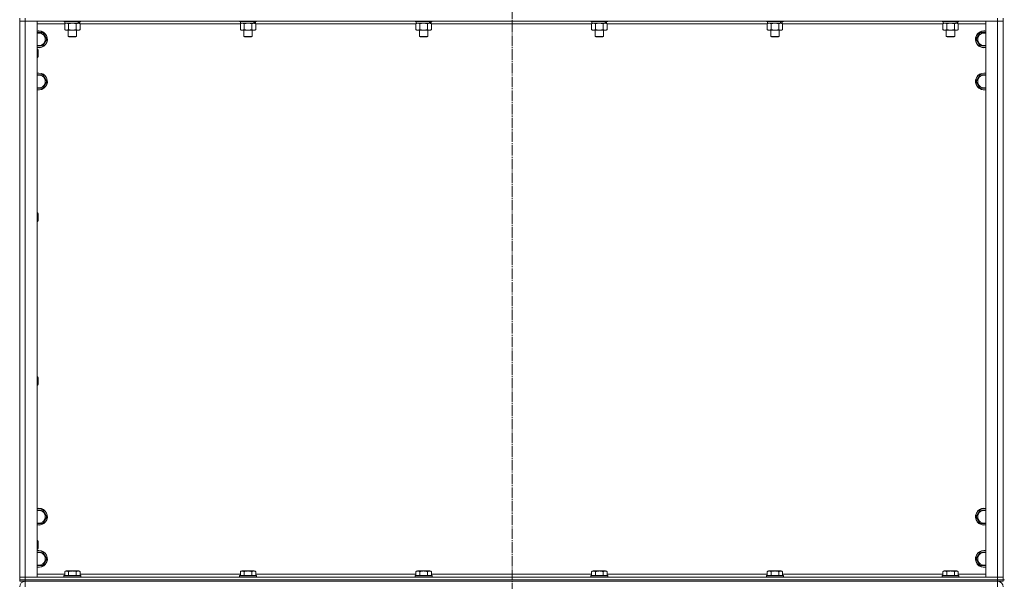
# Model space of a CAD drawing. Units: millimetres. Extents: x 0 to 21737, y -7 to 14850.
# Drawn here: x 3917 to 5318, y 9589 to 10389 of the extents above; entities that cross this region are included whole.
import ezdxf

# ---------------------------------------------------------------- set-up
doc = ezdxf.new("R2010")
doc.units = ezdxf.units.MM
doc.linetypes.add('K5LT_AXLED', pattern=[19.5, 15, -1.5, 1.5, -1.5])
doc.linetypes.add('K5LT_THIN', pattern=[0])
for name, color, linetype, true_color in [('OSI', 2, 'Continuous', 0xffff00), ('R', 1, 'Continuous', 0xff0000), ('WELDING', 7, 'Continuous', 0xffffff)]:
    doc.layers.add(name, color=color, linetype=linetype, true_color=true_color)

msp = doc.modelspace()

# ---------------------------------------------------------------- linework, layer by layer
at = {"layer": 'OSI', "color": 30, "linetype": 'K5LT_AXLED', "lineweight": 18, "true_color": 0xff8000}
msp.add_line((4616.3, 12881.4), (4618.3, 8290.6), dxfattribs=at)
at = {"layer": 'R', "color": 7, "linetype": 'K5LT_THIN', "lineweight": 18}
for p, q in [((3916.5, 10390.6), (3916.5, 10386.6)), ((3916.5, 10386.6), (3924.5, 10386.6)), ((3916.5, 9594.6), (3916.5, 10386.6)), ((3924.5, 10386.6), (3916.5, 10386.6)), ((3924.5, 10390.6), (3924.5, 10386.6)), ((5308.5, 10386.6), (3924.5, 10386.6)), ((3924.5, 10386.6), (3941.5, 10386.6)), ((3924.5, 10386.6), (3924.5, 9594.6)), ((3941.5, 10386.6), (3941.5, 9594.6)), ((3979.5, 10386.6), (3979.5, 10386.4)), ((4003.5, 10386.4), (3979.5, 10386.4)), ((3979.5, 10386.4), (3979.7, 10386.1)), ((4003.4, 10386.1), (3979.7, 10386.1)), ((3981, 10386.1), (3981, 10383.6)), ((4002, 10386.1), (4002, 10383.6)), ((4003.5, 10386.4), (4003.4, 10386.1)), ((4003.5, 10386.6), (4003.5, 10386.4)), ((4229.5, 10386.6), (4229.5, 10386.4)), ((4253.5, 10386.4), (4229.5, 10386.4)), ((4229.5, 10386.4), (4229.7, 10386.1)), ((4253.4, 10386.1), (4229.7, 10386.1)), ((4231, 10386.1), (4231, 10383.6)), ((4252, 10386.1), (4252, 10383.6)), ((4253.5, 10386.4), (4253.4, 10386.1)), ((4253.5, 10386.6), (4253.5, 10386.4)), ((4479.5, 10386.6), (4479.5, 10386.4)), ((4503.5, 10386.4), (4479.5, 10386.4)), ((4479.5, 10386.4), (4479.7, 10386.1)), ((4503.4, 10386.1), (4479.7, 10386.1)), ((4481, 10386.1), (4481, 10383.6)), ((4502, 10386.1), (4502, 10383.6)), ((4503.5, 10386.4), (4503.4, 10386.1)), ((4503.5, 10386.6), (4503.5, 10386.4)), ((4729.5, 10386.6), (4729.5, 10386.4)), ((4753.5, 10386.4), (4729.5, 10386.4)), ((4729.5, 10386.4), (4729.7, 10386.1)), ((4753.4, 10386.1), (4729.7, 10386.1)), ((4731, 10386.1), (4731, 10383.6)), ((4752, 10386.1), (4752, 10383.6)), ((4753.5, 10386.4), (4753.4, 10386.1)), ((4753.5, 10386.6), (4753.5, 10386.4)), ((4979.5, 10386.6), (4979.5, 10386.4)), ((5003.5, 10386.4), (4979.5, 10386.4)), ((4979.5, 10386.4), (4979.7, 10386.1)), ((5003.4, 10386.1), (4979.7, 10386.1)), ((4981, 10386.1), (4981, 10383.6)), ((5002, 10386.1), (5002, 10383.6)), ((5003.5, 10386.4), (5003.4, 10386.1)), ((5003.5, 10386.6), (5003.5, 10386.4)), ((5229.5, 10386.6), (5229.5, 10386.4)), ((5253.5, 10386.4), (5229.5, 10386.4)), ((5229.5, 10386.4), (5229.7, 10386.1)), ((5253.4, 10386.1), (5229.7, 10386.1)), ((5231, 10386.1), (5231, 10383.6)), ((5252, 10386.1), (5252, 10383.6)), ((5253.5, 10386.4), (5253.4, 10386.1)), ((5253.5, 10386.6), (5253.5, 10386.4)), ((5291.5, 9594.6), (5291.5, 10386.6)), ((5291.5, 10386.6), (5308.5, 10386.6)), ((5308.5, 10390.6), (5308.5, 10386.6)), ((5308.5, 9594.6), (5308.5, 10386.6)), ((5308.5, 10386.6), (5316.5, 10386.6)), ((5316.5, 10386.6), (5308.5, 10386.6)), ((5316.5, 10390.6), (5316.5, 10386.6)), ((5316.5, 10386.6), (5316.5, 9594.6)), ((5316.5, 10386.6), (5316.5, 9594.6)), ((3980.6, 10382.6), (3941.5, 10382.6)), ((3980.6, 10382.7), (3982, 10383.6)), ((3980.6, 10382.7), (3980.6, 10374.4)), ((3980.6, 10374.4), (3982, 10373.6)), ((4000.1, 10383.6), (3981, 10383.6)), ((3999.8, 10373.6), (3982, 10373.6)), ((3985.5, 10373.6), (3985.5, 10364.7)), ((3986, 10382.7), (3986, 10374.4)), ((3997, 10382.7), (3997, 10374.4)), ((3997.5, 10373.6), (3997.5, 10364.7)), ((4001, 10373.6), (3999.8, 10373.6)), ((4000.1, 10383.6), (4000.7, 10383.6)), ((4000.7, 10383.6), (4001.5, 10383.6)), ((4002.5, 10382.7), (4001, 10383.6)), ((4002.5, 10374.4), (4001, 10373.6)), ((4002, 10383.6), (4001.5, 10383.6)), ((4002.5, 10382.7), (4002.5, 10374.4)), ((4230.6, 10382.6), (4002.5, 10382.6)), ((4230.6, 10382.7), (4232, 10383.6)), ((4230.6, 10382.7), (4230.6, 10374.4)), ((4230.6, 10374.4), (4232, 10373.6)), ((4250.1, 10383.6), (4231, 10383.6)), ((4249.8, 10373.6), (4232, 10373.6)), ((4235.5, 10373.6), (4235.5, 10364.7)), ((4236, 10382.7), (4236, 10374.4)), ((4247, 10382.7), (4247, 10374.4)), ((4247.5, 10373.6), (4247.5, 10364.7)), ((4251, 10373.6), (4249.8, 10373.6)), ((4250.1, 10383.6), (4250.7, 10383.6)), ((4250.7, 10383.6), (4251.5, 10383.6)), ((4252.5, 10382.7), (4251, 10383.6)), ((4252.5, 10374.4), (4251, 10373.6)), ((4252, 10383.6), (4251.5, 10383.6)), ((4252.5, 10382.7), (4252.5, 10374.4)), ((4480.6, 10382.6), (4252.5, 10382.6)), ((4480.6, 10382.7), (4482, 10383.6)), ((4480.6, 10382.7), (4480.6, 10374.4)), ((4480.6, 10374.4), (4482, 10373.6)), ((4500.1, 10383.6), (4481, 10383.6)), ((4499.8, 10373.6), (4482, 10373.6)), ((4485.5, 10373.6), (4485.5, 10364.7)), ((4486, 10382.7), (4486, 10374.4)), ((4497, 10382.7), (4497, 10374.4)), ((4497.5, 10373.6), (4497.5, 10364.7)), ((4501, 10373.6), (4499.8, 10373.6)), ((4500.1, 10383.6), (4500.7, 10383.6)), ((4500.7, 10383.6), (4501.5, 10383.6)), ((4502.5, 10382.7), (4501, 10383.6)), ((4502.5, 10374.4), (4501, 10373.6)), ((4502, 10383.6), (4501.5, 10383.6)), ((4502.5, 10382.7), (4502.5, 10374.4)), ((4730.6, 10382.6), (4502.5, 10382.6)), ((4730.6, 10382.7), (4732, 10383.6)), ((4730.6, 10382.7), (4730.6, 10374.4)), ((4730.6, 10374.4), (4732, 10373.6)), ((4750.1, 10383.6), (4731, 10383.6)), ((4749.8, 10373.6), (4732, 10373.6)), ((4735.5, 10373.6), (4735.5, 10364.7)), ((4736, 10382.7), (4736, 10374.4)), ((4747, 10382.7), (4747, 10374.4)), ((4747.5, 10373.6), (4747.5, 10364.7)), ((4751, 10373.6), (4749.8, 10373.6)), ((4750.1, 10383.6), (4750.7, 10383.6)), ((4750.7, 10383.6), (4751.5, 10383.6)), ((4752.5, 10382.7), (4751, 10383.6)), ((4752.5, 10374.4), (4751, 10373.6)), ((4752, 10383.6), (4751.5, 10383.6)), ((4752.5, 10382.7), (4752.5, 10374.4)), ((4980.6, 10382.6), (4752.5, 10382.6)), ((4980.6, 10382.7), (4982, 10383.6)), ((4980.6, 10382.7), (4980.6, 10374.4)), ((4980.6, 10374.4), (4982, 10373.6)), ((5000.1, 10383.6), (4981, 10383.6)), ((4999.8, 10373.6), (4982, 10373.6)), ((4985.5, 10373.6), (4985.5, 10364.7)), ((4986, 10382.7), (4986, 10374.4)), ((4997, 10382.7), (4997, 10374.4)), ((4997.5, 10373.6), (4997.5, 10364.7)), ((5001, 10373.6), (4999.8, 10373.6)), ((5000.1, 10383.6), (5000.7, 10383.6)), ((5000.7, 10383.6), (5001.5, 10383.6)), ((5002.5, 10382.7), (5001, 10383.6)), ((5002.5, 10374.4), (5001, 10373.6)), ((5002, 10383.6), (5001.5, 10383.6)), ((5002.5, 10382.7), (5002.5, 10374.4)), ((5230.6, 10382.6), (5002.5, 10382.6)), ((5230.6, 10382.7), (5232, 10383.6)), ((5230.6, 10382.7), (5230.6, 10374.4)), ((5230.6, 10374.4), (5232, 10373.6)), ((5250.1, 10383.6), (5231, 10383.6)), ((5249.8, 10373.6), (5232, 10373.6)), ((5235.5, 10373.6), (5235.5, 10364.7)), ((5236, 10382.7), (5236, 10374.4)), ((5247, 10382.7), (5247, 10374.4)), ((5247.5, 10373.6), (5247.5, 10364.7)), ((5251, 10373.6), (5249.8, 10373.6)), ((5250.1, 10383.6), (5250.7, 10383.6)), ((5250.7, 10383.6), (5251.5, 10383.6)), ((5252.5, 10382.7), (5251, 10383.6)), ((5252.5, 10374.4), (5251, 10373.6)), ((5252, 10383.6), (5251.5, 10383.6)), ((5252.5, 10382.7), (5252.5, 10374.4)), ((5291.5, 10382.6), (5252.5, 10382.6)), ((3941.5, 10370.1), (3944, 10370.1)), ((3944, 10370.1), (3949.5, 10370.1)), ((3949.5, 10370.1), (3955, 10360.6)), ((3955, 10360.6), (3949.5, 10351.1)), ((3997.5, 10364.7), (3985.5, 10364.7)), ((3985.5, 10364.7), (3986.5, 10364.1)), ((3996.5, 10364.1), (3986.5, 10364.1)), ((3997.5, 10364.7), (3996.5, 10364.1)), ((4247.5, 10364.7), (4235.5, 10364.7)), ((4235.5, 10364.7), (4236.5, 10364.1)), ((4246.5, 10364.1), (4236.5, 10364.1)), ((4247.5, 10364.7), (4246.5, 10364.1)), ((4497.5, 10364.7), (4485.5, 10364.7)), ((4485.5, 10364.7), (4486.5, 10364.1)), ((4496.5, 10364.1), (4486.5, 10364.1)), ((4497.5, 10364.7), (4496.5, 10364.1)), ((4747.5, 10364.7), (4735.5, 10364.7)), ((4735.5, 10364.7), (4736.5, 10364.1)), ((4746.5, 10364.1), (4736.5, 10364.1)), ((4747.5, 10364.7), (4746.5, 10364.1)), ((4997.5, 10364.7), (4985.5, 10364.7)), ((4985.5, 10364.7), (4986.5, 10364.1)), ((4996.5, 10364.1), (4986.5, 10364.1)), ((4997.5, 10364.7), (4996.5, 10364.1)), ((5247.5, 10364.7), (5235.5, 10364.7)), ((5235.5, 10364.7), (5236.5, 10364.1)), ((5246.5, 10364.1), (5236.5, 10364.1)), ((5247.5, 10364.7), (5246.5, 10364.1)), ((5278.1, 10360.6), (5283.5, 10370.1)), ((5283.5, 10351.1), (5278.1, 10360.6)), ((5283.5, 10370.1), (5289, 10370.1)), ((5289, 10370.1), (5291.5, 10370.1)), ((3949.5, 10351.1), (3941.5, 10351.1)), ((3941.5, 10346.6), (3942.4, 10346.6)), ((3942.4, 10346.6), (3943, 10345.6)), ((3942.4, 10346.6), (3942.4, 10334.6)), ((3943, 10345.6), (3943, 10335.6)), ((5291.5, 10351.1), (5283.5, 10351.1)), ((3941.5, 10334.6), (3942.4, 10334.6)), ((3942.4, 10334.6), (3943, 10335.6)), ((3941.5, 10310.1), (3944, 10310.1)), ((3944, 10310.1), (3949.5, 10310.1)), ((3949.5, 10310.1), (3955, 10300.6)), ((5278.1, 10300.6), (5283.5, 10310.1)), ((5283.5, 10310.1), (5289, 10310.1)), ((5289, 10310.1), (5291.5, 10310.1)), ((3949.5, 10291.1), (3941.5, 10291.1)), ((3955, 10300.6), (3949.5, 10291.1)), ((5283.5, 10291.1), (5278.1, 10300.6)), ((5291.5, 10291.1), (5283.5, 10291.1)), ((3941.5, 10113.3), (3942.4, 10113.3)), ((3942.4, 10113.3), (3943, 10112.3)), ((3942.4, 10113.3), (3942.4, 10101.3)), ((3943, 10112.3), (3943, 10102.3)), ((3941.5, 10101.3), (3942.4, 10101.3)), ((3942.4, 10101.3), (3943, 10102.3)), ((3941.5, 9879.9), (3942.4, 9879.9)), ((3941.5, 9867.9), (3942.4, 9867.9)), ((3942.4, 9879.9), (3943, 9878.9)), ((3942.4, 9879.9), (3942.4, 9867.9)), ((3942.4, 9867.9), (3943, 9868.9)), ((3943, 9878.9), (3943, 9868.9)), ((3941.5, 9690.1), (3944, 9690.1)), ((3944, 9690.1), (3949.5, 9690.1)), ((3949.5, 9690.1), (3955, 9680.6)), ((5278.1, 9680.6), (5283.5, 9690.1)), ((5283.5, 9690.1), (5289, 9690.1)), ((5289, 9690.1), (5291.5, 9690.1)), ((3949.5, 9671.1), (3941.5, 9671.1)), ((3955, 9680.6), (3949.5, 9671.1)), ((5283.5, 9671.1), (5278.1, 9680.6)), ((5291.5, 9671.1), (5283.5, 9671.1)), ((3941.5, 9646.6), (3942.4, 9646.6)), ((3942.4, 9646.6), (3943, 9645.6)), ((3942.4, 9646.6), (3942.4, 9634.6)), ((3943, 9645.6), (3943, 9635.6)), ((3941.5, 9634.6), (3942.4, 9634.6)), ((3941.5, 9630.1), (3944, 9630.1)), ((3942.4, 9634.6), (3943, 9635.6)), ((3944, 9630.1), (3949.5, 9630.1)), ((3949.5, 9630.1), (3955, 9620.6)), ((5278.1, 9620.6), (5283.5, 9630.1)), ((5283.5, 9630.1), (5289, 9630.1)), ((5289, 9630.1), (5291.5, 9630.1)), ((3955, 9620.6), (3949.5, 9611.1)), ((5283.5, 9611.1), (5278.1, 9620.6)), ((3949.5, 9611.1), (3941.5, 9611.1)), ((3980.6, 9602.4), (3982.6, 9603.6)), ((3980.6, 9602.4), (3980.6, 9597.1)), ((4000.5, 9603.6), (3982.6, 9603.6)), ((3986, 9602.4), (3986, 9597.1)), ((3997, 9602.4), (3997, 9597.1)), ((4002.5, 9602.4), (4000.5, 9603.6)), ((4002.5, 9602.4), (4002.5, 9597.1)), ((4230.6, 9602.4), (4232.6, 9603.6)), ((4230.6, 9602.4), (4230.6, 9597.1)), ((4250.5, 9603.6), (4232.6, 9603.6)), ((4236, 9602.4), (4236, 9597.1)), ((4247, 9602.4), (4247, 9597.1)), ((4252.5, 9602.4), (4250.5, 9603.6)), ((4252.5, 9602.4), (4252.5, 9597.1)), ((4480.6, 9602.4), (4482.6, 9603.6)), ((4480.6, 9602.4), (4480.6, 9597.1)), ((4500.5, 9603.6), (4482.6, 9603.6)), ((4486, 9602.4), (4486, 9597.1)), ((4497, 9602.4), (4497, 9597.1)), ((4502.5, 9602.4), (4500.5, 9603.6)), ((4502.5, 9602.4), (4502.5, 9597.1)), ((4730.6, 9602.4), (4732.6, 9603.6)), ((4730.6, 9602.4), (4730.6, 9597.1)), ((4750.5, 9603.6), (4732.6, 9603.6)), ((4736, 9602.4), (4736, 9597.1)), ((4747, 9602.4), (4747, 9597.1)), ((4752.5, 9602.4), (4750.5, 9603.6)), ((4752.5, 9602.4), (4752.5, 9597.1)), ((4980.6, 9602.4), (4982.6, 9603.6)), ((4980.6, 9602.4), (4980.6, 9597.1)), ((5000.5, 9603.6), (4982.6, 9603.6)), ((4986, 9602.4), (4986, 9597.1)), ((4997, 9602.4), (4997, 9597.1)), ((5002.5, 9602.4), (5000.5, 9603.6)), ((5002.5, 9602.4), (5002.5, 9597.1)), ((5230.6, 9602.4), (5232.6, 9603.6)), ((5230.6, 9602.4), (5230.6, 9597.1)), ((5250.5, 9603.6), (5232.6, 9603.6)), ((5236, 9602.4), (5236, 9597.1)), ((5247, 9602.4), (5247, 9597.1)), ((5252.5, 9602.4), (5250.5, 9603.6)), ((5252.5, 9602.4), (5252.5, 9597.1)), ((5291.5, 9611.1), (5283.5, 9611.1)), ((3924.5, 9594.6), (3916.5, 9594.6)), ((3916.5, 9590.6), (3916.5, 9594.6)), ((3916.5, 9594.6), (3924.5, 9594.6)), ((3924.5, 9590.6), (3916.5, 9590.6)), ((3916.5, 9590.6), (3924.5, 9590.6)), ((3916.5, 9588.6), (3916.5, 9590.6)), ((3924.5, 9588.6), (3916.5, 9588.6)), ((3924.5, 9594.6), (5308.5, 9594.6)), ((3941.5, 9594.6), (3924.5, 9594.6)), ((3924.5, 9590.6), (3924.5, 9594.6)), ((3924.5, 9590.6), (5308.5, 9590.6)), ((3924.5, 9590.6), (5308.5, 9590.6)), ((3924.5, 9588.6), (3924.5, 9590.6)), ((3924.5, 9588.6), (5308.5, 9588.6)), ((3924.5, 9580.6), (3924.5, 9588.6)), ((3941.5, 9598.6), (3980.6, 9598.6)), ((3979.5, 9596.8), (3979.7, 9597.1)), ((3979.5, 9596.8), (3979.5, 9594.9)), ((4003.5, 9596.8), (3979.5, 9596.8)), ((4003.5, 9594.9), (3979.5, 9594.9)), ((3979.5, 9594.9), (3979.7, 9594.6)), ((4003.4, 9597.1), (3979.7, 9597.1)), ((4002.5, 9598.6), (4230.6, 9598.6)), ((4003.5, 9596.8), (4003.4, 9597.1)), ((4003.5, 9594.9), (4003.4, 9594.6)), ((4003.5, 9596.8), (4003.5, 9594.9)), ((4229.5, 9596.8), (4229.7, 9597.1)), ((4229.5, 9596.8), (4229.5, 9594.9)), ((4253.5, 9596.8), (4229.5, 9596.8)), ((4253.5, 9594.9), (4229.5, 9594.9)), ((4229.5, 9594.9), (4229.7, 9594.6)), ((4253.4, 9597.1), (4229.7, 9597.1)), ((4252.5, 9598.6), (4480.6, 9598.6)), ((4253.5, 9596.8), (4253.4, 9597.1)), ((4253.5, 9594.9), (4253.4, 9594.6)), ((4253.5, 9596.8), (4253.5, 9594.9)), ((4479.5, 9596.8), (4479.7, 9597.1)), ((4479.5, 9596.8), (4479.5, 9594.9)), ((4503.5, 9596.8), (4479.5, 9596.8)), ((4503.5, 9594.9), (4479.5, 9594.9)), ((4479.5, 9594.9), (4479.7, 9594.6)), ((4503.4, 9597.1), (4479.7, 9597.1)), ((4502.5, 9598.6), (4730.6, 9598.6)), ((4503.5, 9596.8), (4503.4, 9597.1)), ((4503.5, 9594.9), (4503.4, 9594.6)), ((4503.5, 9596.8), (4503.5, 9594.9)), ((4729.5, 9596.8), (4729.7, 9597.1)), ((4729.5, 9596.8), (4729.5, 9594.9)), ((4753.5, 9596.8), (4729.5, 9596.8)), ((4753.5, 9594.9), (4729.5, 9594.9)), ((4729.5, 9594.9), (4729.7, 9594.6)), ((4753.4, 9597.1), (4729.7, 9597.1)), ((4752.5, 9598.6), (4980.6, 9598.6)), ((4753.5, 9596.8), (4753.4, 9597.1)), ((4753.5, 9594.9), (4753.4, 9594.6)), ((4753.5, 9596.8), (4753.5, 9594.9)), ((4979.5, 9596.8), (4979.7, 9597.1)), ((4979.5, 9596.8), (4979.5, 9594.9)), ((5003.5, 9596.8), (4979.5, 9596.8)), ((5003.5, 9594.9), (4979.5, 9594.9)), ((4979.5, 9594.9), (4979.7, 9594.6)), ((5003.4, 9597.1), (4979.7, 9597.1)), ((5002.5, 9598.6), (5230.6, 9598.6)), ((5003.5, 9596.8), (5003.4, 9597.1)), ((5003.5, 9594.9), (5003.4, 9594.6)), ((5003.5, 9596.8), (5003.5, 9594.9)), ((5229.5, 9596.8), (5229.7, 9597.1)), ((5229.5, 9596.8), (5229.5, 9594.9)), ((5253.5, 9596.8), (5229.5, 9596.8)), ((5253.5, 9594.9), (5229.5, 9594.9)), ((5229.5, 9594.9), (5229.7, 9594.6)), ((5253.4, 9597.1), (5229.7, 9597.1)), ((5252.5, 9598.6), (5291.5, 9598.6)), ((5253.5, 9596.8), (5253.4, 9597.1)), ((5253.5, 9594.9), (5253.4, 9594.6)), ((5253.5, 9596.8), (5253.5, 9594.9)), ((5308.5, 9594.6), (5291.5, 9594.6)), ((5316.5, 9594.6), (5308.5, 9594.6)), ((5308.5, 9594.6), (5316.5, 9594.6)), ((5308.5, 9590.6), (5308.5, 9594.6)), ((5316.5, 9590.6), (5308.5, 9590.6)), ((5308.5, 9590.6), (5316.5, 9590.6)), ((5308.5, 9588.6), (5308.5, 9590.6)), ((5316.5, 9588.6), (5308.5, 9588.6)), ((5308.5, 9588.6), (5308.5, 9580.6)), ((5316.5, 9590.6), (5316.5, 9594.6)), ((5316.5, 9590.6), (5318.5, 9590.6)), ((5316.5, 9588.6), (5316.5, 9590.6))]:
    msp.add_line(p, q, dxfattribs=at)
for centre, radius, start, end in [((3944, 10360.6), 12, 257.9753, 90), ((3944, 10360.6), 12, 90, 102.0247), ((3944, 10360.6), 11.8, 257.7965, 90), ((3944, 10360.6), 11.8, 90, 102.2035), ((5289, 10360.6), 12, 90, 282.0247), ((5289, 10360.6), 11.8, 90, 282.2035), ((5289, 10360.6), 12, 77.9753, 90), ((5289, 10360.6), 11.8, 77.7965, 90), ((3944, 10360.6), 8.97, 253.8216, 90), ((3944, 10360.6), 8.97, 90, 106.1784), ((5289, 10360.6), 8.97, 90, 286.1784), ((5289, 10360.6), 8.97, 73.8216, 90), ((3944, 10300.6), 12, 257.9753, 90), ((3944, 10300.6), 12, 90, 102.0247), ((3944, 10300.6), 11.8, 257.7965, 90), ((3944, 10300.6), 11.8, 90, 102.2035), ((3944, 10300.6), 8.97, 253.8216, 90), ((3944, 10300.6), 8.97, 90, 106.1784), ((5289, 10300.6), 12, 90, 282.0247), ((5289, 10300.6), 11.8, 90, 282.2035), ((5289, 10300.6), 8.97, 90, 286.1784), ((5289, 10300.6), 12, 77.9753, 90), ((5289, 10300.6), 11.8, 77.7965, 90), ((5289, 10300.6), 8.97, 73.8216, 90), ((3944, 9680.6), 12, 257.9753, 90), ((3944, 9680.6), 12, 90, 102.0247), ((3944, 9680.6), 11.8, 257.7965, 90), ((3944, 9680.6), 11.8, 90, 102.2035), ((3944, 9680.6), 8.97, 253.8216, 90), ((3944, 9680.6), 8.97, 90, 106.1784), ((5289, 9680.6), 12, 90, 282.0247), ((5289, 9680.6), 11.8, 90, 282.2035), ((5289, 9680.6), 8.97, 90, 286.1784), ((5289, 9680.6), 12, 77.9753, 90), ((5289, 9680.6), 11.8, 77.7965, 90), ((5289, 9680.6), 8.97, 73.8216, 90), ((3944, 9620.6), 12, 257.9753, 90), ((3944, 9620.6), 12, 90, 102.0247), ((3944, 9620.6), 11.8, 257.7965, 90), ((3944, 9620.6), 11.8, 90, 102.2035), ((3944, 9620.6), 8.97, 253.8216, 90), ((3944, 9620.6), 8.97, 90, 106.1784), ((5289, 9620.6), 12, 90, 282.0247), ((5289, 9620.6), 11.8, 90, 282.2035), ((5289, 9620.6), 8.97, 90, 286.1784), ((5289, 9620.6), 12, 77.9753, 90), ((5289, 9620.6), 11.8, 77.7965, 90), ((5289, 9620.6), 8.97, 73.8216, 90), ((3924.5, 9580.6), 8, 90, 180), ((5308.5, 9580.6), 8, 0, 90)]:
    msp.add_arc(centre, radius, start, end, dxfattribs=at)
for centre, start_param, end_param in [((3991.5, 10381.4), 1.563245, 1.675638), ((3991.5, 10388.5), 1.246058, 1.35866), ((4241.5, 10381.4), 1.563245, 1.675638), ((4241.5, 10388.5), 1.246058, 1.35866), ((4491.5, 10381.4), 1.563245, 1.675638), ((4491.5, 10388.5), 1.246058, 1.35866), ((4741.5, 10381.4), 1.563245, 1.675638), ((4741.5, 10388.5), 1.246058, 1.35866), ((4991.5, 10381.4), 1.563245, 1.675638), ((4991.5, 10388.5), 1.246058, 1.35866), ((5241.5, 10381.4), 1.563245, 1.675638), ((5241.5, 10388.5), 1.246058, 1.35866)]:
    msp.add_ellipse(centre, major_axis=(6.2, -22.4), ratio=0.379473, start_param=start_param, end_param=end_param, dxfattribs=at)
at = {"layer": 'WELDING', "color": 7, "linetype": 'K5LT_THIN', "lineweight": 18}
for p, q in [((3983.3, 10383.6), (3980.6, 10382.8)), ((3980.6, 10382.8), (3980.6, 10382.7)), ((3986, 10382.7), (3983.3, 10383.6)), ((3986.1, 10382.8), (3986, 10382.7)), ((3991.5, 10383.6), (3986.1, 10382.8)), ((3997, 10382.7), (3991.5, 10383.6)), ((4233.3, 10383.6), (4230.6, 10382.8)), ((4230.6, 10382.8), (4230.6, 10382.7)), ((4236, 10382.7), (4233.3, 10383.6)), ((4236.1, 10382.8), (4236, 10382.7)), ((4241.5, 10383.6), (4236.1, 10382.8)), ((4247, 10382.7), (4241.5, 10383.6)), ((4483.3, 10383.6), (4480.6, 10382.8)), ((4480.6, 10382.8), (4480.6, 10382.7)), ((4486, 10382.7), (4483.3, 10383.6)), ((4486.1, 10382.8), (4486, 10382.7)), ((4491.5, 10383.6), (4486.1, 10382.8)), ((4497, 10382.7), (4491.5, 10383.6)), ((4733.3, 10383.6), (4730.6, 10382.8)), ((4730.6, 10382.8), (4730.6, 10382.7)), ((4736, 10382.7), (4733.3, 10383.6)), ((4736.1, 10382.8), (4736, 10382.7)), ((4741.5, 10383.6), (4736.1, 10382.8)), ((4747, 10382.7), (4741.5, 10383.6)), ((4983.3, 10383.6), (4980.6, 10382.8)), ((4980.6, 10382.8), (4980.6, 10382.7)), ((4986, 10382.7), (4983.3, 10383.6)), ((4986.1, 10382.8), (4986, 10382.7)), ((4991.5, 10383.6), (4986.1, 10382.8)), ((4997, 10382.7), (4991.5, 10383.6)), ((5233.3, 10383.6), (5230.6, 10382.8)), ((5230.6, 10382.8), (5230.6, 10382.7)), ((5236, 10382.7), (5233.3, 10383.6)), ((5236.1, 10382.8), (5236, 10382.7)), ((5241.5, 10383.6), (5236.1, 10382.8)), ((5247, 10382.7), (5241.5, 10383.6))]:
    msp.add_line(p, q, dxfattribs=at)
for points, knots in [([(3980.6, 10374.4), (3980.9, 10374.3), (3981.4, 10374), (3981.9, 10373.8), (3982.3, 10373.7), (3982.6, 10373.6), (3982.9, 10373.6), (3983.2, 10373.6), (3983.5, 10373.6), (3983.8, 10373.6), (3984.1, 10373.7), (3984.5, 10373.8), (3985.2, 10374), (3985.7, 10374.2), (3986, 10374.4)], [0, 0, 0, 0, 2.72415, 3.912285, 4.716446, 5.530362, 6.353984, 7.180289, 7.997717, 8.810544, 9.605533, 10.761675, 12.184093, 15, 15, 15, 15]), ([(3986, 10374.4), (3986.7, 10374.3), (3987.6, 10374), (3988.8, 10373.8), (3989.5, 10373.7), (3990.1, 10373.6), (3990.7, 10373.6), (3991.3, 10373.6), (3991.9, 10373.6), (3992.5, 10373.6), (3993.2, 10373.7), (3994, 10373.8), (3995.3, 10374), (3996.3, 10374.2), (3997, 10374.4)], [0, 0, 0, 0, 2.72415, 3.912285, 4.716446, 5.530362, 6.353984, 7.180289, 7.997717, 8.810544, 9.605533, 10.761675, 12.184093, 15, 15, 15, 15]), ([(3999.8, 10383.6), (3999.6, 10383.6), (3999.3, 10383.6), (3998.9, 10383.5), (3998.7, 10383.4), (3998.3, 10383.3), (3997.7, 10383.1), (3997.2, 10382.9), (3997, 10382.7)], [0, 0, 0, 0, 1.548206, 2.616755, 3.724998, 4.291764, 6.613357, 9, 9, 9, 9]), ([(3997, 10374.4), (3997.3, 10374.3), (3997.7, 10374), (3998.3, 10373.8), (3998.7, 10373.7), (3999, 10373.6), (3999.4, 10373.6), (3999.6, 10373.6), (3999.8, 10373.6)], [0, 0, 0, 0, 2.905563, 4.375924, 5.511195, 6.679161, 7.850161, 9, 9, 9, 9]), ([(4002.5, 10382.7), (4002.2, 10382.9), (4001.8, 10383.1), (4001.2, 10383.3), (4000.7, 10383.5), (4000.2, 10383.6), (3999.9, 10383.6), (3999.8, 10383.6)], [0, 0, 0, 0, 2.217775, 3.830428, 5.353122, 6.582558, 8, 8, 8, 8]), ([(3999.8, 10373.6), (3999.9, 10373.6), (4000.1, 10373.6), (4000.5, 10373.6), (4000.9, 10373.7), (4001.3, 10373.9), (4001.9, 10374.1), (4002.3, 10374.3), (4002.5, 10374.4)], [0, 0, 0, 0, 1.192024, 2.404251, 3.60809, 4.765234, 6.955738, 9, 9, 9, 9]), ([(4230.6, 10374.4), (4230.9, 10374.3), (4231.4, 10374), (4231.9, 10373.8), (4232.3, 10373.7), (4232.6, 10373.6), (4232.9, 10373.6), (4233.2, 10373.6), (4233.5, 10373.6), (4233.8, 10373.6), (4234.1, 10373.7), (4234.5, 10373.8), (4235.2, 10374), (4235.7, 10374.2), (4236, 10374.4)], [0, 0, 0, 0, 2.72415, 3.912285, 4.716446, 5.530362, 6.353984, 7.180289, 7.997717, 8.810544, 9.605533, 10.761675, 12.184093, 15, 15, 15, 15]), ([(4236, 10374.4), (4236.7, 10374.3), (4237.6, 10374), (4238.8, 10373.8), (4239.5, 10373.7), (4240.1, 10373.6), (4240.7, 10373.6), (4241.3, 10373.6), (4241.9, 10373.6), (4242.5, 10373.6), (4243.2, 10373.7), (4244, 10373.8), (4245.3, 10374), (4246.3, 10374.2), (4247, 10374.4)], [0, 0, 0, 0, 2.72415, 3.912285, 4.716446, 5.530362, 6.353984, 7.180289, 7.997717, 8.810544, 9.605533, 10.761675, 12.184093, 15, 15, 15, 15]), ([(4249.8, 10383.6), (4249.6, 10383.6), (4249.3, 10383.6), (4248.9, 10383.5), (4248.7, 10383.4), (4248.3, 10383.3), (4247.7, 10383.1), (4247.2, 10382.9), (4247, 10382.7)], [0, 0, 0, 0, 1.548206, 2.616755, 3.724998, 4.291764, 6.613357, 9, 9, 9, 9]), ([(4247, 10374.4), (4247.3, 10374.3), (4247.7, 10374), (4248.3, 10373.8), (4248.7, 10373.7), (4249, 10373.6), (4249.4, 10373.6), (4249.6, 10373.6), (4249.8, 10373.6)], [0, 0, 0, 0, 2.905563, 4.375924, 5.511195, 6.679161, 7.850161, 9, 9, 9, 9]), ([(4252.5, 10382.7), (4252.2, 10382.9), (4251.8, 10383.1), (4251.2, 10383.3), (4250.7, 10383.5), (4250.2, 10383.6), (4249.9, 10383.6), (4249.8, 10383.6)], [0, 0, 0, 0, 2.217775, 3.830428, 5.353122, 6.582558, 8, 8, 8, 8]), ([(4249.8, 10373.6), (4249.9, 10373.6), (4250.1, 10373.6), (4250.5, 10373.6), (4250.9, 10373.7), (4251.3, 10373.9), (4251.9, 10374.1), (4252.3, 10374.3), (4252.5, 10374.4)], [0, 0, 0, 0, 1.192024, 2.404251, 3.60809, 4.765234, 6.955738, 9, 9, 9, 9]), ([(4480.6, 10374.4), (4480.9, 10374.3), (4481.4, 10374), (4481.9, 10373.8), (4482.3, 10373.7), (4482.6, 10373.6), (4482.9, 10373.6), (4483.2, 10373.6), (4483.5, 10373.6), (4483.8, 10373.6), (4484.1, 10373.7), (4484.5, 10373.8), (4485.2, 10374), (4485.7, 10374.2), (4486, 10374.4)], [0, 0, 0, 0, 2.72415, 3.912285, 4.716446, 5.530362, 6.353984, 7.180289, 7.997717, 8.810544, 9.605533, 10.761675, 12.184093, 15, 15, 15, 15]), ([(4486, 10374.4), (4486.7, 10374.3), (4487.6, 10374), (4488.8, 10373.8), (4489.5, 10373.7), (4490.1, 10373.6), (4490.7, 10373.6), (4491.3, 10373.6), (4491.9, 10373.6), (4492.5, 10373.6), (4493.2, 10373.7), (4494, 10373.8), (4495.3, 10374), (4496.3, 10374.2), (4497, 10374.4)], [0, 0, 0, 0, 2.72415, 3.912285, 4.716446, 5.530362, 6.353984, 7.180289, 7.997717, 8.810544, 9.605533, 10.761675, 12.184093, 15, 15, 15, 15]), ([(4499.8, 10383.6), (4499.6, 10383.6), (4499.3, 10383.6), (4498.9, 10383.5), (4498.7, 10383.4), (4498.3, 10383.3), (4497.7, 10383.1), (4497.2, 10382.9), (4497, 10382.7)], [0, 0, 0, 0, 1.548206, 2.616755, 3.724998, 4.291764, 6.613357, 9, 9, 9, 9]), ([(4497, 10374.4), (4497.3, 10374.3), (4497.7, 10374), (4498.3, 10373.8), (4498.7, 10373.7), (4499, 10373.6), (4499.4, 10373.6), (4499.6, 10373.6), (4499.8, 10373.6)], [0, 0, 0, 0, 2.905563, 4.375924, 5.511195, 6.679161, 7.850161, 9, 9, 9, 9]), ([(4502.5, 10382.7), (4502.2, 10382.9), (4501.8, 10383.1), (4501.2, 10383.3), (4500.7, 10383.5), (4500.2, 10383.6), (4499.9, 10383.6), (4499.8, 10383.6)], [0, 0, 0, 0, 2.217775, 3.830428, 5.353122, 6.582558, 8, 8, 8, 8]), ([(4499.8, 10373.6), (4499.9, 10373.6), (4500.1, 10373.6), (4500.5, 10373.6), (4500.9, 10373.7), (4501.3, 10373.9), (4501.9, 10374.1), (4502.3, 10374.3), (4502.5, 10374.4)], [0, 0, 0, 0, 1.192024, 2.404251, 3.60809, 4.765234, 6.955738, 9, 9, 9, 9]), ([(4730.6, 10374.4), (4730.9, 10374.3), (4731.4, 10374), (4731.9, 10373.8), (4732.3, 10373.7), (4732.6, 10373.6), (4732.9, 10373.6), (4733.2, 10373.6), (4733.5, 10373.6), (4733.8, 10373.6), (4734.1, 10373.7), (4734.5, 10373.8), (4735.2, 10374), (4735.7, 10374.2), (4736, 10374.4)], [0, 0, 0, 0, 2.72415, 3.912285, 4.716446, 5.530362, 6.353984, 7.180289, 7.997717, 8.810544, 9.605533, 10.761675, 12.184093, 15, 15, 15, 15]), ([(4736, 10374.4), (4736.7, 10374.3), (4737.6, 10374), (4738.8, 10373.8), (4739.5, 10373.7), (4740.1, 10373.6), (4740.7, 10373.6), (4741.3, 10373.6), (4741.9, 10373.6), (4742.5, 10373.6), (4743.2, 10373.7), (4744, 10373.8), (4745.3, 10374), (4746.3, 10374.2), (4747, 10374.4)], [0, 0, 0, 0, 2.72415, 3.912285, 4.716446, 5.530362, 6.353984, 7.180289, 7.997717, 8.810544, 9.605533, 10.761675, 12.184093, 15, 15, 15, 15]), ([(4749.8, 10383.6), (4749.6, 10383.6), (4749.3, 10383.6), (4748.9, 10383.5), (4748.7, 10383.4), (4748.3, 10383.3), (4747.7, 10383.1), (4747.2, 10382.9), (4747, 10382.7)], [0, 0, 0, 0, 1.548206, 2.616755, 3.724998, 4.291764, 6.613357, 9, 9, 9, 9]), ([(4747, 10374.4), (4747.3, 10374.3), (4747.7, 10374), (4748.3, 10373.8), (4748.7, 10373.7), (4749, 10373.6), (4749.4, 10373.6), (4749.6, 10373.6), (4749.8, 10373.6)], [0, 0, 0, 0, 2.905563, 4.375924, 5.511195, 6.679161, 7.850161, 9, 9, 9, 9]), ([(4752.5, 10382.7), (4752.2, 10382.9), (4751.8, 10383.1), (4751.2, 10383.3), (4750.7, 10383.5), (4750.2, 10383.6), (4749.9, 10383.6), (4749.8, 10383.6)], [0, 0, 0, 0, 2.217775, 3.830428, 5.353122, 6.582558, 8, 8, 8, 8]), ([(4749.8, 10373.6), (4749.9, 10373.6), (4750.1, 10373.6), (4750.5, 10373.6), (4750.9, 10373.7), (4751.3, 10373.9), (4751.9, 10374.1), (4752.3, 10374.3), (4752.5, 10374.4)], [0, 0, 0, 0, 1.192024, 2.404251, 3.60809, 4.765234, 6.955738, 9, 9, 9, 9]), ([(4980.6, 10374.4), (4980.9, 10374.3), (4981.4, 10374), (4981.9, 10373.8), (4982.3, 10373.7), (4982.6, 10373.6), (4982.9, 10373.6), (4983.2, 10373.6), (4983.5, 10373.6), (4983.8, 10373.6), (4984.1, 10373.7), (4984.5, 10373.8), (4985.2, 10374), (4985.7, 10374.2), (4986, 10374.4)], [0, 0, 0, 0, 2.72415, 3.912285, 4.716446, 5.530362, 6.353984, 7.180289, 7.997717, 8.810544, 9.605533, 10.761675, 12.184093, 15, 15, 15, 15]), ([(4986, 10374.4), (4986.7, 10374.3), (4987.6, 10374), (4988.8, 10373.8), (4989.5, 10373.7), (4990.1, 10373.6), (4990.7, 10373.6), (4991.3, 10373.6), (4991.9, 10373.6), (4992.5, 10373.6), (4993.2, 10373.7), (4994, 10373.8), (4995.3, 10374), (4996.3, 10374.2), (4997, 10374.4)], [0, 0, 0, 0, 2.72415, 3.912285, 4.716446, 5.530362, 6.353984, 7.180289, 7.997717, 8.810544, 9.605533, 10.761675, 12.184093, 15, 15, 15, 15]), ([(4999.8, 10383.6), (4999.6, 10383.6), (4999.3, 10383.6), (4998.9, 10383.5), (4998.7, 10383.4), (4998.3, 10383.3), (4997.7, 10383.1), (4997.2, 10382.9), (4997, 10382.7)], [0, 0, 0, 0, 1.548206, 2.616755, 3.724998, 4.291764, 6.613357, 9, 9, 9, 9]), ([(4997, 10374.4), (4997.3, 10374.3), (4997.7, 10374), (4998.3, 10373.8), (4998.7, 10373.7), (4999, 10373.6), (4999.4, 10373.6), (4999.6, 10373.6), (4999.8, 10373.6)], [0, 0, 0, 0, 2.905563, 4.375924, 5.511195, 6.679161, 7.850161, 9, 9, 9, 9]), ([(5002.5, 10382.7), (5002.2, 10382.9), (5001.8, 10383.1), (5001.2, 10383.3), (5000.7, 10383.5), (5000.2, 10383.6), (4999.9, 10383.6), (4999.8, 10383.6)], [0, 0, 0, 0, 2.217775, 3.830428, 5.353122, 6.582558, 8, 8, 8, 8]), ([(4999.8, 10373.6), (4999.9, 10373.6), (5000.1, 10373.6), (5000.5, 10373.6), (5000.9, 10373.7), (5001.3, 10373.9), (5001.9, 10374.1), (5002.3, 10374.3), (5002.5, 10374.4)], [0, 0, 0, 0, 1.192024, 2.404251, 3.60809, 4.765234, 6.955738, 9, 9, 9, 9]), ([(5230.6, 10374.4), (5230.9, 10374.3), (5231.4, 10374), (5231.9, 10373.8), (5232.3, 10373.7), (5232.6, 10373.6), (5232.9, 10373.6), (5233.2, 10373.6), (5233.5, 10373.6), (5233.8, 10373.6), (5234.1, 10373.7), (5234.5, 10373.8), (5235.2, 10374), (5235.7, 10374.2), (5236, 10374.4)], [0, 0, 0, 0, 2.72415, 3.912285, 4.716446, 5.530362, 6.353984, 7.180289, 7.997717, 8.810544, 9.605533, 10.761675, 12.184093, 15, 15, 15, 15]), ([(5236, 10374.4), (5236.7, 10374.3), (5237.6, 10374), (5238.8, 10373.8), (5239.5, 10373.7), (5240.1, 10373.6), (5240.7, 10373.6), (5241.3, 10373.6), (5241.9, 10373.6), (5242.5, 10373.6), (5243.2, 10373.7), (5244, 10373.8), (5245.3, 10374), (5246.3, 10374.2), (5247, 10374.4)], [0, 0, 0, 0, 2.72415, 3.912285, 4.716446, 5.530362, 6.353984, 7.180289, 7.997717, 8.810544, 9.605533, 10.761675, 12.184093, 15, 15, 15, 15]), ([(5249.8, 10383.6), (5249.6, 10383.6), (5249.3, 10383.6), (5248.9, 10383.5), (5248.7, 10383.4), (5248.3, 10383.3), (5247.7, 10383.1), (5247.2, 10382.9), (5247, 10382.7)], [0, 0, 0, 0, 1.548206, 2.616755, 3.724998, 4.291764, 6.613357, 9, 9, 9, 9]), ([(5247, 10374.4), (5247.3, 10374.3), (5247.7, 10374), (5248.3, 10373.8), (5248.7, 10373.7), (5249, 10373.6), (5249.4, 10373.6), (5249.6, 10373.6), (5249.8, 10373.6)], [0, 0, 0, 0, 2.905563, 4.375924, 5.511195, 6.679161, 7.850161, 9, 9, 9, 9]), ([(5252.5, 10382.7), (5252.2, 10382.9), (5251.8, 10383.1), (5251.2, 10383.3), (5250.7, 10383.5), (5250.2, 10383.6), (5249.9, 10383.6), (5249.8, 10383.6)], [0, 0, 0, 0, 2.217775, 3.830428, 5.353122, 6.582558, 8, 8, 8, 8]), ([(5249.8, 10373.6), (5249.9, 10373.6), (5250.1, 10373.6), (5250.5, 10373.6), (5250.9, 10373.7), (5251.3, 10373.9), (5251.9, 10374.1), (5252.3, 10374.3), (5252.5, 10374.4)], [0, 0, 0, 0, 1.192024, 2.404251, 3.60809, 4.765234, 6.955738, 9, 9, 9, 9]), ([(3986, 9602.4), (3985.7, 9602.6), (3985.3, 9602.8), (3984.7, 9603), (3984.4, 9603.1), (3984.1, 9603.2), (3983.8, 9603.3), (3983.5, 9603.3), (3983.2, 9603.3), (3982.9, 9603.3), (3982.6, 9603.2), (3982.2, 9603.1), (3981.7, 9603), (3981.1, 9602.7), (3980.7, 9602.5), (3980.6, 9602.4)], [0, 0, 0, 0, 2.704026, 3.977567, 4.913586, 5.783319, 6.583675, 7.42636, 8.303602, 9.201828, 10.1214, 11.060865, 12.506598, 14.484694, 16, 16, 16, 16]), ([(3997, 9602.4), (3996.5, 9602.6), (3995.6, 9602.8), (3994.5, 9603), (3993.7, 9603.1), (3993.1, 9603.2), (3992.5, 9603.3), (3991.9, 9603.3), (3991.3, 9603.3), (3990.7, 9603.3), (3990, 9603.2), (3989.4, 9603.2), (3988.6, 9603), (3987.5, 9602.8), (3986.6, 9602.6), (3986, 9602.4)], [0, 0, 0, 0, 2.400934, 3.977567, 4.913586, 5.783319, 6.583675, 7.42636, 8.303602, 9.201828, 10.1214, 11.060865, 12.021818, 13.488338, 16, 16, 16, 16]), ([(4002.5, 9602.4), (4002.2, 9602.6), (4001.7, 9602.8), (4001.2, 9603), (4000.8, 9603.1), (4000.5, 9603.2), (4000.2, 9603.3), (3999.9, 9603.3), (3999.6, 9603.3), (3999.3, 9603.3), (3999, 9603.2), (3998.6, 9603.1), (3998.1, 9603), (3997.6, 9602.7), (3997.2, 9602.5), (3997, 9602.4)], [0, 0, 0, 0, 2.704026, 3.977567, 4.913586, 5.783319, 6.583675, 7.42636, 8.303602, 9.201828, 10.1214, 11.060865, 12.506598, 14.484694, 16, 16, 16, 16]), ([(4236, 9602.4), (4235.7, 9602.6), (4235.3, 9602.8), (4234.7, 9603), (4234.4, 9603.1), (4234.1, 9603.2), (4233.8, 9603.3), (4233.5, 9603.3), (4233.2, 9603.3), (4232.9, 9603.3), (4232.6, 9603.2), (4232.2, 9603.1), (4231.7, 9603), (4231.1, 9602.7), (4230.7, 9602.5), (4230.6, 9602.4)], [0, 0, 0, 0, 2.704026, 3.977567, 4.913586, 5.783319, 6.583675, 7.42636, 8.303602, 9.201828, 10.1214, 11.060865, 12.506598, 14.484694, 16, 16, 16, 16]), ([(4247, 9602.4), (4246.5, 9602.6), (4245.6, 9602.8), (4244.5, 9603), (4243.7, 9603.1), (4243.1, 9603.2), (4242.5, 9603.3), (4241.9, 9603.3), (4241.3, 9603.3), (4240.7, 9603.3), (4240, 9603.2), (4239.4, 9603.2), (4238.6, 9603), (4237.5, 9602.8), (4236.6, 9602.6), (4236, 9602.4)], [0, 0, 0, 0, 2.400934, 3.977567, 4.913586, 5.783319, 6.583675, 7.42636, 8.303602, 9.201828, 10.1214, 11.060865, 12.021818, 13.488338, 16, 16, 16, 16]), ([(4252.5, 9602.4), (4252.2, 9602.6), (4251.7, 9602.8), (4251.2, 9603), (4250.8, 9603.1), (4250.5, 9603.2), (4250.2, 9603.3), (4249.9, 9603.3), (4249.6, 9603.3), (4249.3, 9603.3), (4249, 9603.2), (4248.6, 9603.1), (4248.1, 9603), (4247.6, 9602.7), (4247.2, 9602.5), (4247, 9602.4)], [0, 0, 0, 0, 2.704026, 3.977567, 4.913586, 5.783319, 6.583675, 7.42636, 8.303602, 9.201828, 10.1214, 11.060865, 12.506598, 14.484694, 16, 16, 16, 16]), ([(4486, 9602.4), (4485.7, 9602.6), (4485.3, 9602.8), (4484.7, 9603), (4484.4, 9603.1), (4484.1, 9603.2), (4483.8, 9603.3), (4483.5, 9603.3), (4483.2, 9603.3), (4482.9, 9603.3), (4482.6, 9603.2), (4482.2, 9603.1), (4481.7, 9603), (4481.1, 9602.7), (4480.7, 9602.5), (4480.6, 9602.4)], [0, 0, 0, 0, 2.704026, 3.977567, 4.913586, 5.783319, 6.583675, 7.42636, 8.303602, 9.201828, 10.1214, 11.060865, 12.506598, 14.484694, 16, 16, 16, 16]), ([(4497, 9602.4), (4496.5, 9602.6), (4495.6, 9602.8), (4494.5, 9603), (4493.7, 9603.1), (4493.1, 9603.2), (4492.5, 9603.3), (4491.9, 9603.3), (4491.3, 9603.3), (4490.7, 9603.3), (4490, 9603.2), (4489.4, 9603.2), (4488.6, 9603), (4487.5, 9602.8), (4486.6, 9602.6), (4486, 9602.4)], [0, 0, 0, 0, 2.400934, 3.977567, 4.913586, 5.783319, 6.583675, 7.42636, 8.303602, 9.201828, 10.1214, 11.060865, 12.021818, 13.488338, 16, 16, 16, 16]), ([(4502.5, 9602.4), (4502.2, 9602.6), (4501.7, 9602.8), (4501.2, 9603), (4500.8, 9603.1), (4500.5, 9603.2), (4500.2, 9603.3), (4499.9, 9603.3), (4499.6, 9603.3), (4499.3, 9603.3), (4499, 9603.2), (4498.6, 9603.1), (4498.1, 9603), (4497.6, 9602.7), (4497.2, 9602.5), (4497, 9602.4)], [0, 0, 0, 0, 2.704026, 3.977567, 4.913586, 5.783319, 6.583675, 7.42636, 8.303602, 9.201828, 10.1214, 11.060865, 12.506598, 14.484694, 16, 16, 16, 16]), ([(4736, 9602.4), (4735.7, 9602.6), (4735.3, 9602.8), (4734.7, 9603), (4734.4, 9603.1), (4734.1, 9603.2), (4733.8, 9603.3), (4733.5, 9603.3), (4733.2, 9603.3), (4732.9, 9603.3), (4732.6, 9603.2), (4732.2, 9603.1), (4731.7, 9603), (4731.1, 9602.7), (4730.7, 9602.5), (4730.6, 9602.4)], [0, 0, 0, 0, 2.704026, 3.977567, 4.913586, 5.783319, 6.583675, 7.42636, 8.303602, 9.201828, 10.1214, 11.060865, 12.506598, 14.484694, 16, 16, 16, 16]), ([(4747, 9602.4), (4746.5, 9602.6), (4745.6, 9602.8), (4744.5, 9603), (4743.7, 9603.1), (4743.1, 9603.2), (4742.5, 9603.3), (4741.9, 9603.3), (4741.3, 9603.3), (4740.7, 9603.3), (4740, 9603.2), (4739.4, 9603.2), (4738.6, 9603), (4737.5, 9602.8), (4736.6, 9602.6), (4736, 9602.4)], [0, 0, 0, 0, 2.400934, 3.977567, 4.913586, 5.783319, 6.583675, 7.42636, 8.303602, 9.201828, 10.1214, 11.060865, 12.021818, 13.488338, 16, 16, 16, 16]), ([(4752.5, 9602.4), (4752.2, 9602.6), (4751.7, 9602.8), (4751.2, 9603), (4750.8, 9603.1), (4750.5, 9603.2), (4750.2, 9603.3), (4749.9, 9603.3), (4749.6, 9603.3), (4749.3, 9603.3), (4749, 9603.2), (4748.6, 9603.1), (4748.1, 9603), (4747.6, 9602.7), (4747.2, 9602.5), (4747, 9602.4)], [0, 0, 0, 0, 2.704026, 3.977567, 4.913586, 5.783319, 6.583675, 7.42636, 8.303602, 9.201828, 10.1214, 11.060865, 12.506598, 14.484694, 16, 16, 16, 16]), ([(4986, 9602.4), (4985.7, 9602.6), (4985.3, 9602.8), (4984.7, 9603), (4984.4, 9603.1), (4984.1, 9603.2), (4983.8, 9603.3), (4983.5, 9603.3), (4983.2, 9603.3), (4982.9, 9603.3), (4982.6, 9603.2), (4982.2, 9603.1), (4981.7, 9603), (4981.1, 9602.7), (4980.7, 9602.5), (4980.6, 9602.4)], [0, 0, 0, 0, 2.704026, 3.977567, 4.913586, 5.783319, 6.583675, 7.42636, 8.303602, 9.201828, 10.1214, 11.060865, 12.506598, 14.484694, 16, 16, 16, 16]), ([(4997, 9602.4), (4996.5, 9602.6), (4995.6, 9602.8), (4994.5, 9603), (4993.7, 9603.1), (4993.1, 9603.2), (4992.5, 9603.3), (4991.9, 9603.3), (4991.3, 9603.3), (4990.7, 9603.3), (4990, 9603.2), (4989.4, 9603.2), (4988.6, 9603), (4987.5, 9602.8), (4986.6, 9602.6), (4986, 9602.4)], [0, 0, 0, 0, 2.400934, 3.977567, 4.913586, 5.783319, 6.583675, 7.42636, 8.303602, 9.201828, 10.1214, 11.060865, 12.021818, 13.488338, 16, 16, 16, 16]), ([(5002.5, 9602.4), (5002.2, 9602.6), (5001.7, 9602.8), (5001.2, 9603), (5000.8, 9603.1), (5000.5, 9603.2), (5000.2, 9603.3), (4999.9, 9603.3), (4999.6, 9603.3), (4999.3, 9603.3), (4999, 9603.2), (4998.6, 9603.1), (4998.1, 9603), (4997.6, 9602.7), (4997.2, 9602.5), (4997, 9602.4)], [0, 0, 0, 0, 2.704026, 3.977567, 4.913586, 5.783319, 6.583675, 7.42636, 8.303602, 9.201828, 10.1214, 11.060865, 12.506598, 14.484694, 16, 16, 16, 16]), ([(5236, 9602.4), (5235.7, 9602.6), (5235.3, 9602.8), (5234.7, 9603), (5234.4, 9603.1), (5234.1, 9603.2), (5233.8, 9603.3), (5233.5, 9603.3), (5233.2, 9603.3), (5232.9, 9603.3), (5232.6, 9603.2), (5232.2, 9603.1), (5231.7, 9603), (5231.1, 9602.7), (5230.7, 9602.5), (5230.6, 9602.4)], [0, 0, 0, 0, 2.704026, 3.977567, 4.913586, 5.783319, 6.583675, 7.42636, 8.303602, 9.201828, 10.1214, 11.060865, 12.506598, 14.484694, 16, 16, 16, 16]), ([(5247, 9602.4), (5246.5, 9602.6), (5245.6, 9602.8), (5244.5, 9603), (5243.7, 9603.1), (5243.1, 9603.2), (5242.5, 9603.3), (5241.9, 9603.3), (5241.3, 9603.3), (5240.7, 9603.3), (5240, 9603.2), (5239.4, 9603.2), (5238.6, 9603), (5237.5, 9602.8), (5236.6, 9602.6), (5236, 9602.4)], [0, 0, 0, 0, 2.400934, 3.977567, 4.913586, 5.783319, 6.583675, 7.42636, 8.303602, 9.201828, 10.1214, 11.060865, 12.021818, 13.488338, 16, 16, 16, 16]), ([(5252.5, 9602.4), (5252.2, 9602.6), (5251.7, 9602.8), (5251.2, 9603), (5250.8, 9603.1), (5250.5, 9603.2), (5250.2, 9603.3), (5249.9, 9603.3), (5249.6, 9603.3), (5249.3, 9603.3), (5249, 9603.2), (5248.6, 9603.1), (5248.1, 9603), (5247.6, 9602.7), (5247.2, 9602.5), (5247, 9602.4)], [0, 0, 0, 0, 2.704026, 3.977567, 4.913586, 5.783319, 6.583675, 7.42636, 8.303602, 9.201828, 10.1214, 11.060865, 12.506598, 14.484694, 16, 16, 16, 16])]:
    msp.add_open_spline(points, degree=3, knots=knots, dxfattribs=at)

doc.saveas('drawing.dxf')
